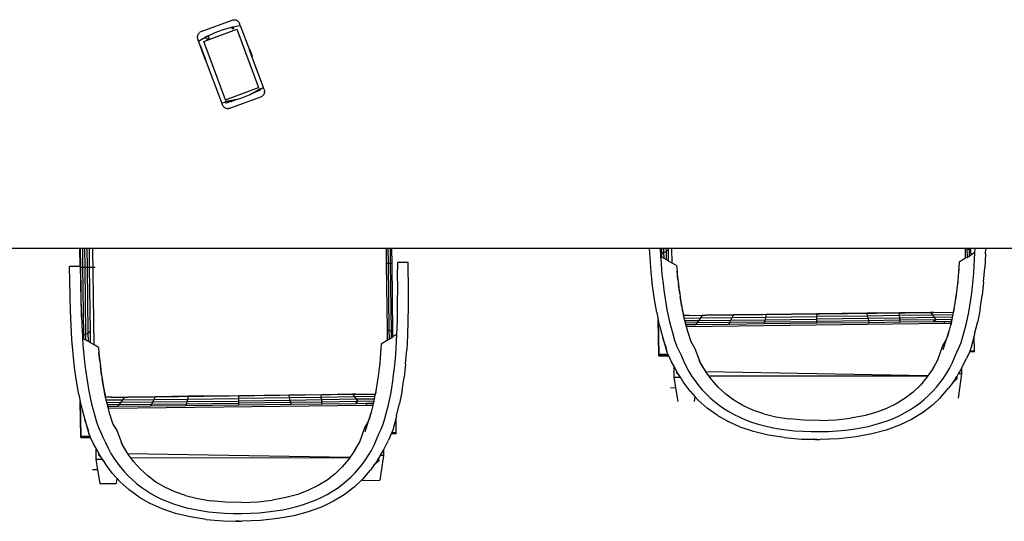
# Model space of a CAD drawing. Units: inches. Extents: x 238 to 873, y 545 to 778.
# Drawn here: x 362 to 416, y 614 to 641 of the extents above; entities that cross this region are included whole.
import ezdxf

# ---------------------------------------------------------------- set-up
doc = ezdxf.new("R2010")
doc.units = ezdxf.units.IN
doc.header["$MEASUREMENT"] = 0
doc.layers.add('Edges', color=7, linetype='Continuous')

# ---------------------------------------------------------------- blocks, each defined once
blk = doc.blocks.new('Open Modern Kitchen pl')
at = {"layer": 'Edges'}
for p, q in [((255.199, 211.41), (256.895, 212.044)), ((256.895, 212.044), (256.935, 212.056)), ((256.935, 212.056), (256.975, 212.063)), ((256.975, 212.063), (257.016, 212.064)), ((257.016, 212.064), (257.057, 212.06)), ((257.057, 212.06), (257.098, 212.051)), ((257.098, 212.051), (257.136, 212.036)), ((257.136, 212.036), (257.172, 212.016)), ((257.172, 212.016), (257.206, 211.992)), ((257.206, 211.992), (257.236, 211.964)), ((257.262, 211.932), (257.236, 211.964)), ((257.262, 211.932), (257.284, 211.897)), ((257.284, 211.897), (257.3, 211.86)), ((257.342, 211.749), (257.3, 211.86)), ((255.042, 211.282), (255.066, 211.315)), ((255.066, 211.315), (255.094, 211.345)), ((255.094, 211.345), (255.126, 211.372)), ((255.161, 211.393), (255.126, 211.372)), ((255.199, 211.41), (255.161, 211.393)), ((255.336, 210.873), (257.144, 211.549)), ((255.779, 211.277), (255.967, 211.357)), ((255.967, 211.357), (256.157, 211.432)), ((256.157, 211.432), (256.35, 211.501)), ((256.35, 211.501), (256.545, 211.563)), ((256.545, 211.563), (256.742, 211.619)), ((256.742, 211.619), (256.94, 211.669)), ((256.897, 211.604), (256.9, 211.614)), ((256.897, 211.594), (256.897, 211.604)), ((256.899, 211.584), (256.897, 211.594)), ((256.904, 211.575), (256.899, 211.584)), ((256.9, 211.614), (256.906, 211.622)), ((256.911, 211.567), (256.904, 211.575)), ((256.906, 211.622), (256.913, 211.629)), ((256.92, 211.562), (256.911, 211.567)), ((256.913, 211.629), (256.922, 211.634)), ((256.93, 211.559), (256.92, 211.562)), ((256.922, 211.634), (256.932, 211.637)), ((256.94, 211.558), (256.93, 211.559)), ((256.932, 211.637), (256.943, 211.636)), ((256.94, 211.669), (257.141, 211.712)), ((256.95, 211.56), (256.94, 211.558)), ((256.943, 211.636), (256.953, 211.633)), ((256.959, 211.565), (256.95, 211.56)), ((256.953, 211.633), (256.961, 211.628)), ((256.967, 211.572), (256.959, 211.565)), ((256.961, 211.628), (256.968, 211.62)), ((256.972, 211.581), (256.967, 211.572)), ((256.968, 211.62), (256.973, 211.611)), ((256.975, 211.591), (256.972, 211.581)), ((256.973, 211.611), (256.975, 211.601)), ((256.975, 211.601), (256.975, 211.591)), ((257.141, 211.712), (257.342, 211.749)), ((257.144, 211.549), (258.346, 208.335)), ((257.342, 211.749), (257.839, 210.419)), ((254.994, 211.126), (254.998, 211.167)), ((254.994, 211.126), (254.996, 211.085)), ((255.002, 211.044), (254.996, 211.085)), ((254.998, 211.167), (255.008, 211.207)), ((255.014, 211.005), (255.002, 211.044)), ((255.008, 211.207), (255.023, 211.246)), ((255.055, 210.894), (255.014, 211.005)), ((255.023, 211.246), (255.042, 211.282)), ((255.055, 210.894), (255.232, 210.998)), ((255.161, 210.612), (255.055, 210.894)), ((255.232, 210.998), (255.411, 211.097)), ((256.538, 207.659), (255.336, 210.873)), ((255.411, 211.097), (255.487, 211.136)), ((255.457, 211.086), (255.463, 211.106)), ((255.457, 211.066), (255.457, 211.086)), ((255.461, 211.046), (255.457, 211.066)), ((255.471, 211.028), (255.461, 211.046)), ((255.463, 211.106), (255.474, 211.124)), ((255.485, 211.013), (255.471, 211.028)), ((255.474, 211.124), (255.487, 211.136)), ((255.502, 211.002), (255.485, 211.013)), ((255.487, 211.136), (255.489, 211.138)), ((255.489, 211.138), (255.507, 211.147)), ((255.522, 210.996), (255.502, 211.002)), ((255.507, 211.147), (255.511, 211.148)), ((255.511, 211.148), (255.593, 211.19)), ((255.511, 211.148), (255.527, 211.152)), ((255.542, 210.995), (255.522, 210.996)), ((255.527, 211.152), (255.548, 211.151)), ((255.562, 211), (255.542, 210.995)), ((255.548, 211.151), (255.568, 211.145)), ((255.581, 211.009), (255.562, 211)), ((255.568, 211.145), (255.585, 211.134)), ((255.596, 211.023), (255.581, 211.009)), ((255.585, 211.134), (255.599, 211.119)), ((255.593, 211.19), (255.779, 211.277)), ((255.607, 211.041), (255.596, 211.023)), ((255.599, 211.119), (255.609, 211.101)), ((255.613, 211.06), (255.607, 211.041)), ((255.609, 211.101), (255.613, 211.081)), ((255.613, 211.081), (255.613, 211.06)), ((255.161, 210.612), (255.142, 210.605)), ((255.142, 210.605), (255.418, 209.868)), ((255.161, 210.612), (255.437, 209.875)), ((257.839, 210.419), (257.858, 210.425)), ((257.977, 210.05), (257.839, 210.419)), ((257.858, 210.425), (257.996, 210.057)), ((255.437, 209.875), (255.418, 209.868)), ((256.326, 207.496), (255.437, 209.875)), ((257.977, 210.05), (257.996, 210.057)), ((258.612, 208.351), (257.977, 210.05)), ((256.538, 207.659), (258.346, 208.335)), ((258.026, 208.041), (258.071, 208.066)), ((258.071, 208.066), (258.116, 208.092)), ((258.126, 208.062), (258.079, 208.043)), ((258.116, 208.092), (258.16, 208.118)), ((258.173, 208.082), (258.126, 208.062)), ((258.16, 208.118), (258.205, 208.145)), ((258.219, 208.102), (258.173, 208.082)), ((258.205, 208.145), (258.249, 208.172)), ((258.266, 208.123), (258.219, 208.102)), ((258.249, 208.172), (258.293, 208.199)), ((258.312, 208.144), (258.266, 208.123)), ((258.293, 208.199), (258.336, 208.227)), ((258.358, 208.165), (258.312, 208.144)), ((258.336, 208.227), (258.38, 208.255)), ((258.404, 208.187), (258.358, 208.165)), ((258.38, 208.255), (258.423, 208.283)), ((258.45, 208.209), (258.404, 208.187)), ((258.436, 208.246), (258.423, 208.283)), ((258.436, 208.246), (258.612, 208.351)), ((258.436, 208.246), (258.45, 208.209)), ((258.654, 208.24), (258.612, 208.351)), ((258.654, 208.24), (258.666, 208.2)), ((258.669, 208.078), (258.66, 208.038)), ((258.666, 208.2), (258.672, 208.16)), ((258.674, 208.119), (258.669, 208.078)), ((258.674, 208.119), (258.672, 208.16)), ((256.326, 207.496), (256.527, 207.533)), ((256.565, 207.576), (256.514, 207.569)), ((256.527, 207.533), (256.514, 207.569)), ((256.527, 207.533), (256.541, 207.496)), ((256.541, 207.496), (256.59, 207.509)), ((256.616, 207.583), (256.565, 207.576)), ((256.59, 207.509), (256.639, 207.523)), ((256.667, 207.591), (256.616, 207.583)), ((256.639, 207.523), (256.688, 207.537)), ((256.718, 207.599), (256.667, 207.591)), ((256.688, 207.537), (256.737, 207.551)), ((256.769, 207.608), (256.718, 207.599)), ((256.737, 207.551), (256.786, 207.566)), ((256.82, 207.617), (256.769, 207.608)), ((256.773, 207.2), (258.469, 207.835)), ((256.786, 207.566), (256.834, 207.582)), ((256.871, 207.627), (256.82, 207.617)), ((256.834, 207.582), (256.883, 207.597)), ((256.921, 207.637), (256.871, 207.627)), ((256.883, 207.597), (256.931, 207.613)), ((256.972, 207.647), (256.921, 207.637)), ((256.931, 207.613), (256.979, 207.63)), ((257.022, 207.658), (256.972, 207.647)), ((256.979, 207.63), (257.027, 207.647)), ((257.073, 207.67), (257.022, 207.658)), ((257.027, 207.647), (257.075, 207.664)), ((257.123, 207.682), (257.073, 207.67)), ((257.075, 207.664), (257.123, 207.682)), ((257.123, 207.682), (257.318, 207.744)), ((257.318, 207.744), (257.511, 207.813)), ((257.511, 207.813), (257.701, 207.887)), ((257.701, 207.887), (257.889, 207.968)), ((257.889, 207.968), (257.935, 207.992)), ((257.937, 207.986), (257.889, 207.968)), ((257.935, 207.992), (257.981, 208.016)), ((257.984, 208.005), (257.937, 207.986)), ((257.981, 208.016), (258.026, 208.041)), ((258.032, 208.023), (257.984, 208.005)), ((258.079, 208.043), (258.032, 208.023)), ((258.469, 207.835), (258.507, 207.852)), ((258.507, 207.852), (258.542, 207.873)), ((258.542, 207.873), (258.574, 207.899)), ((258.602, 207.929), (258.574, 207.899)), ((258.626, 207.963), (258.602, 207.929)), ((258.645, 207.999), (258.626, 207.963)), ((258.66, 208.038), (258.645, 207.999)), ((256.367, 207.385), (256.326, 207.496)), ((256.384, 207.348), (256.367, 207.385)), ((256.406, 207.312), (256.384, 207.348)), ((256.406, 207.312), (256.432, 207.281)), ((256.462, 207.252), (256.432, 207.281)), ((256.496, 207.228), (256.462, 207.252)), ((256.532, 207.209), (256.496, 207.228)), ((256.57, 207.194), (256.532, 207.209)), ((256.611, 207.185), (256.57, 207.194)), ((256.611, 207.185), (256.652, 207.181)), ((256.652, 207.181), (256.693, 207.182)), ((256.733, 207.189), (256.693, 207.182)), ((256.773, 207.2), (256.733, 207.189)), ((248.535, 199.507), (234.709, 199.507)), ((248.547, 198.528), (248.535, 199.507)), ((248.574, 199.507), (248.535, 199.507)), ((248.587, 198.473), (248.574, 199.507)), ((248.675, 199.507), (248.574, 199.507)), ((248.675, 199.507), (248.688, 198.475)), ((248.793, 199.507), (248.675, 199.507)), ((248.793, 199.507), (248.805, 198.476)), ((248.923, 199.507), (248.793, 199.507)), ((248.923, 199.507), (248.936, 198.478)), ((249.062, 199.507), (248.923, 199.507)), ((249.075, 198.479), (249.062, 199.507)), ((249.25, 199.507), (249.062, 199.507)), ((265.361, 199.507), (249.25, 199.507)), ((249.314, 194.222), (249.25, 199.507)), ((265.371, 198.678), (265.361, 199.507)), ((265.443, 199.507), (265.361, 199.507)), ((265.443, 199.507), (265.454, 198.679)), ((265.561, 199.507), (265.443, 199.507)), ((265.561, 199.507), (265.571, 198.681)), ((265.662, 199.507), (265.561, 199.507)), ((265.672, 198.682), (265.662, 199.507)), ((279.801, 199.507), (265.662, 199.507)), ((280.381, 199.507), (279.801, 199.507)), ((279.83, 198.998), (279.801, 199.507)), ((280.381, 199.507), (280.384, 199.467)), ((280.455, 199.507), (280.381, 199.507)), ((280.384, 199.467), (280.4, 199.204)), ((280.455, 199.507), (280.458, 199.238)), ((280.573, 199.507), (280.455, 199.507)), ((280.573, 199.507), (280.576, 199.29)), ((280.704, 199.507), (280.573, 199.507)), ((280.704, 199.507), (280.706, 199.351)), ((280.843, 199.507), (280.704, 199.507)), ((280.843, 199.437), (280.706, 199.351)), ((280.843, 199.437), (280.843, 199.507)), ((281.03, 199.507), (280.843, 199.507)), ((280.851, 198.822), (280.843, 199.437)), ((297.142, 199.507), (281.03, 199.507)), ((281.04, 198.712), (281.03, 199.507)), ((297.148, 198.971), (297.142, 199.507)), ((297.192, 199.507), (297.142, 199.507)), ((297.224, 199.493), (297.192, 199.507)), ((297.224, 199.507), (297.192, 199.507)), ((297.224, 199.507), (297.224, 199.493)), ((297.341, 199.507), (297.224, 199.507)), ((297.224, 199.493), (297.23, 199.021)), ((297.342, 199.444), (297.224, 199.493)), ((297.341, 199.507), (297.342, 199.444)), ((297.442, 199.507), (297.341, 199.507)), ((297.342, 199.444), (297.347, 199.093)), ((297.444, 199.389), (297.342, 199.444)), ((297.444, 199.389), (297.442, 199.507)), ((297.67, 199.507), (297.442, 199.507)), ((297.662, 199.291), (297.67, 199.507)), ((298.251, 199.507), (297.67, 199.507)), ((298.242, 199.219), (298.251, 199.507)), ((306.915, 199.507), (298.251, 199.507)), ((279.891, 198.222), (279.83, 198.998)), ((280.4, 199.204), (280.458, 199.238)), ((280.4, 199.204), (280.407, 199.084)), ((280.407, 199.084), (280.408, 199.081)), ((280.408, 199.081), (280.435, 198.704)), ((280.408, 199.081), (280.461, 199.05)), ((280.458, 199.238), (280.576, 199.29)), ((280.458, 199.238), (280.461, 199.05)), ((280.461, 199.05), (280.579, 198.981)), ((280.576, 199.29), (280.706, 199.351)), ((280.576, 199.29), (280.579, 198.981)), ((280.579, 198.981), (280.711, 198.904)), ((280.706, 199.351), (280.711, 198.904)), ((280.851, 198.822), (280.711, 198.904)), ((297.148, 198.971), (296.796, 198.753)), ((297.23, 199.021), (297.148, 198.971)), ((297.23, 199.021), (297.347, 199.093)), ((297.347, 199.093), (297.447, 199.155)), ((297.447, 199.155), (297.444, 199.389)), ((297.662, 199.288), (297.447, 199.155)), ((297.622, 198.533), (297.644, 198.91)), ((297.644, 198.91), (297.662, 199.288)), ((297.662, 199.288), (297.662, 199.291)), ((298.242, 199.219), (298.2, 198.441)), ((248.547, 198.528), (247.972, 198.52)), ((247.986, 197.708), (247.972, 198.52)), ((248.547, 198.528), (248.55, 198.528)), ((248.55, 198.528), (248.564, 197.729)), ((248.587, 198.473), (248.688, 198.475)), ((248.62, 195.763), (248.587, 198.473)), ((248.688, 198.475), (248.805, 198.476)), ((248.688, 198.475), (248.733, 194.748)), ((248.805, 198.476), (248.936, 198.478)), ((248.805, 198.476), (248.85, 194.8)), ((248.936, 198.478), (249.075, 198.479)), ((248.936, 198.478), (248.98, 194.861)), ((249.075, 198.479), (249.382, 198.483)), ((249.118, 194.946), (249.075, 198.479)), ((265.454, 198.679), (265.371, 198.678)), ((265.416, 195.04), (265.371, 198.678)), ((265.571, 198.681), (265.454, 198.679)), ((265.454, 198.679), (265.499, 195.003)), ((265.672, 198.682), (265.571, 198.681)), ((265.571, 198.681), (265.617, 194.954)), ((265.718, 194.899), (265.672, 198.682)), ((266.55, 198.747), (265.972, 198.741)), ((265.972, 198.741), (265.975, 198.341)), ((265.973, 198.293), (265.975, 198.341)), ((265.977, 198.006), (265.975, 198.341)), ((266.556, 197.934), (266.55, 198.747)), ((280.435, 198.704), (280.466, 198.328)), ((280.466, 198.328), (280.502, 197.956)), ((281.04, 198.712), (280.851, 198.822)), ((281.287, 198.568), (281.04, 198.712)), ((281.287, 198.568), (281.311, 198.282)), ((296.78, 198.485), (296.716, 197.717)), ((296.78, 198.485), (296.768, 198.288)), ((296.796, 198.753), (296.78, 198.485)), ((297.595, 198.159), (297.622, 198.533)), ((298.139, 197.678), (298.2, 198.441)), ((265.977, 198.006), (265.973, 198.293)), ((265.977, 197.941), (265.977, 198.006)), ((265.979, 197.541), (265.977, 197.941)), ((266.556, 197.934), (266.559, 197.123)), ((279.97, 197.461), (279.891, 198.222)), ((280.502, 197.956), (280.543, 197.588)), ((281.36, 197.808), (281.311, 198.282)), ((281.311, 198.282), (281.326, 198.104)), ((281.326, 198.104), (281.36, 197.808)), ((281.36, 197.808), (281.388, 197.556)), ((297.527, 197.425), (297.564, 197.79)), ((297.564, 197.79), (297.595, 198.159)), ((248.003, 196.898), (247.986, 197.708)), ((248.564, 197.729), (248.573, 197.33)), ((248.573, 197.33), (248.582, 196.933)), ((265.979, 197.144), (265.979, 197.541)), ((280.071, 196.717), (279.97, 197.461)), ((280.543, 197.588), (280.588, 197.224)), ((281.456, 197.046), (281.388, 197.556)), ((281.388, 197.556), (281.413, 197.338)), ((281.413, 197.338), (281.456, 197.046)), ((296.716, 197.717), (296.633, 196.995)), ((296.716, 197.717), (296.7, 197.519)), ((297.485, 197.065), (297.527, 197.425)), ((298.139, 197.678), (298.057, 196.931)), ((248.027, 196.093), (248.003, 196.898)), ((248.582, 196.933), (248.593, 196.537)), ((265.975, 196.353), (265.978, 196.748)), ((265.978, 196.748), (265.979, 197.144)), ((266.559, 197.123), (266.555, 196.317)), ((280.197, 195.993), (280.071, 196.717)), ((280.588, 197.224), (280.639, 196.865)), ((280.639, 196.865), (280.696, 196.511)), ((281.456, 197.046), (281.484, 196.858)), ((281.579, 196.301), (281.484, 196.858)), ((281.484, 196.858), (281.525, 196.585)), ((296.633, 196.995), (296.525, 196.294)), ((296.633, 196.995), (296.607, 196.763)), ((297.382, 196.359), (297.437, 196.709)), ((297.437, 196.709), (297.485, 197.065)), ((297.948, 196.203), (298.057, 196.931)), ((248.593, 196.537), (248.605, 196.144)), ((265.97, 195.961), (265.975, 196.353)), ((266.555, 196.317), (266.542, 195.518)), ((280.696, 196.511), (280.76, 196.162)), ((280.76, 196.162), (280.829, 195.819)), ((281.525, 196.585), (281.579, 196.301)), ((281.579, 196.301), (281.598, 196.203)), ((281.598, 196.203), (281.667, 195.841)), ((281.677, 195.833), (281.598, 196.203)), ((296.525, 196.294), (296.47, 196.013)), ((296.525, 196.294), (296.483, 196.016)), ((297.321, 196.014), (297.382, 196.359)), ((297.948, 196.203), (297.812, 195.496)), ((248.059, 195.296), (248.027, 196.093)), ((248.605, 196.144), (248.62, 195.763)), ((248.62, 195.763), (248.62, 195.752)), ((248.62, 195.752), (248.638, 195.363)), ((265.962, 195.572), (265.97, 195.961)), ((280.197, 195.993), (280.284, 195.597)), ((280.829, 195.819), (280.906, 195.482)), ((281.729, 195.59), (281.667, 195.841)), ((281.984, 195.837), (281.677, 195.833)), ((281.708, 195.69), (281.677, 195.833)), ((281.708, 195.69), (282.596, 195.7)), ((281.729, 195.59), (281.708, 195.69)), ((281.984, 195.837), (282.704, 195.846)), ((282.596, 195.7), (282.503, 195.564)), ((282.704, 195.846), (282.596, 195.7)), ((282.596, 195.7), (284.335, 195.717)), ((282.704, 195.846), (282.892, 195.849)), ((282.892, 195.849), (295.407, 196.002)), ((284.402, 195.866), (282.892, 195.849)), ((284.272, 195.579), (284.335, 195.717)), ((284.335, 195.717), (284.402, 195.866)), ((284.335, 195.717), (286.173, 195.736)), ((286.2, 195.888), (284.402, 195.866)), ((286.173, 195.736), (286.139, 195.595)), ((286.139, 195.595), (288.985, 195.628)), ((286.2, 195.888), (286.173, 195.736)), ((286.173, 195.736), (288.983, 195.769)), ((288.982, 195.922), (286.2, 195.888)), ((291.724, 195.956), (288.982, 195.922)), ((288.983, 195.769), (288.982, 195.922)), ((291.754, 195.804), (288.983, 195.769)), ((288.985, 195.628), (288.983, 195.769)), ((291.792, 195.664), (288.985, 195.628)), ((288.987, 195.509), (288.985, 195.628)), ((293.52, 195.977), (291.724, 195.956)), ((291.724, 195.956), (291.754, 195.804)), ((293.494, 195.829), (291.754, 195.804)), ((291.754, 195.804), (291.792, 195.664)), ((293.56, 195.692), (291.792, 195.664)), ((291.792, 195.664), (291.828, 195.547)), ((293.494, 195.829), (293.52, 195.977)), ((295.331, 195.856), (293.494, 195.829)), ((293.56, 195.692), (293.494, 195.829)), ((295.22, 195.998), (293.52, 195.977)), ((293.522, 195.572), (293.56, 195.692)), ((295.427, 195.722), (293.56, 195.692)), ((295.407, 196.002), (295.22, 195.998)), ((295.22, 195.998), (295.331, 195.856)), ((296.441, 195.87), (295.331, 195.856)), ((295.331, 195.856), (295.427, 195.722)), ((295.407, 196.002), (296.47, 196.013)), ((296.414, 195.735), (295.427, 195.722)), ((295.427, 195.722), (295.512, 195.602)), ((296.391, 195.619), (296.39, 195.614)), ((296.414, 195.735), (296.391, 195.619)), ((296.441, 195.87), (296.414, 195.735)), ((296.47, 196.013), (296.441, 195.87)), ((297.177, 195.341), (297.252, 195.674)), ((297.252, 195.674), (297.321, 196.014)), ((248.105, 194.508), (248.059, 195.296)), ((248.638, 195.363), (248.658, 194.977)), ((265.937, 194.801), (265.951, 195.185)), ((265.951, 195.185), (265.962, 195.572)), ((266.542, 195.518), (266.516, 194.728)), ((280.284, 195.588), (280.284, 195.597)), ((280.286, 195.588), (280.284, 195.597)), ((280.284, 195.597), (280.307, 193.685)), ((280.286, 195.588), (280.284, 195.588)), ((280.307, 193.685), (280.284, 195.588)), ((280.284, 195.588), (280.308, 193.659)), ((280.351, 195.291), (280.286, 195.588)), ((280.351, 195.291), (280.536, 194.613)), ((280.906, 195.482), (280.99, 195.151)), ((280.99, 195.151), (281.081, 194.82)), ((281.729, 195.59), (281.737, 195.555)), ((281.737, 195.555), (282.503, 195.564)), ((281.737, 195.555), (281.838, 195.139)), ((281.771, 195.435), (281.737, 195.555)), ((281.771, 195.435), (282.421, 195.442)), ((281.798, 195.334), (281.771, 195.435)), ((281.798, 195.334), (281.838, 195.334)), ((281.83, 195.213), (281.798, 195.334)), ((281.846, 195.213), (281.83, 195.213)), ((281.897, 194.958), (281.83, 195.213)), ((281.838, 195.334), (282.344, 195.34)), ((281.846, 195.213), (281.838, 195.334)), ((295.991, 195.386), (281.846, 195.213)), ((282.421, 195.442), (282.344, 195.34)), ((282.344, 195.34), (284.165, 195.363)), ((282.503, 195.564), (282.421, 195.442)), ((282.421, 195.442), (284.214, 195.459)), ((282.503, 195.564), (284.272, 195.579)), ((284.165, 195.363), (284.214, 195.459)), ((284.165, 195.363), (286.084, 195.386)), ((284.214, 195.459), (284.272, 195.579)), ((284.214, 195.459), (286.106, 195.477)), ((284.272, 195.579), (286.139, 195.595)), ((286.106, 195.477), (286.084, 195.386)), ((286.084, 195.386), (288.988, 195.421)), ((286.139, 195.595), (286.106, 195.477)), ((286.106, 195.477), (288.987, 195.509)), ((291.828, 195.547), (288.987, 195.509)), ((288.988, 195.421), (288.987, 195.509)), ((288.988, 195.421), (291.852, 195.456)), ((293.522, 195.572), (291.828, 195.547)), ((291.828, 195.547), (291.852, 195.456)), ((291.852, 195.456), (293.574, 195.477)), ((295.512, 195.602), (293.522, 195.572)), ((293.574, 195.477), (293.522, 195.572)), ((293.574, 195.477), (295.395, 195.5)), ((295.512, 195.602), (295.395, 195.5)), ((295.395, 195.5), (295.996, 195.507)), ((296.39, 195.614), (295.512, 195.602)), ((295.991, 195.386), (295.996, 195.507)), ((296.334, 195.39), (295.991, 195.386)), ((295.996, 195.507), (296.364, 195.512)), ((296.334, 195.39), (296.242, 195.022)), ((296.39, 195.614), (296.329, 195.308)), ((296.364, 195.512), (296.334, 195.39)), ((296.39, 195.614), (296.364, 195.512)), ((297.093, 195.008), (297.177, 195.341)), ((297.643, 194.814), (297.812, 195.496)), ((248.658, 194.977), (248.674, 194.714)), ((248.674, 194.714), (248.733, 194.748)), ((248.674, 194.714), (248.682, 194.594)), ((248.682, 194.594), (248.682, 194.591)), ((248.682, 194.591), (248.709, 194.214)), ((248.682, 194.591), (248.735, 194.56)), ((248.733, 194.748), (248.85, 194.8)), ((248.733, 194.748), (248.735, 194.56)), ((248.735, 194.56), (248.854, 194.491)), ((248.85, 194.8), (248.98, 194.861)), ((248.85, 194.8), (248.854, 194.491)), ((249.118, 194.946), (248.98, 194.861)), ((248.98, 194.861), (248.986, 194.414)), ((249.126, 194.332), (249.118, 194.946)), ((265.499, 195.003), (265.416, 195.04)), ((265.423, 194.48), (265.416, 195.04)), ((265.499, 195.003), (265.504, 194.531)), ((265.617, 194.954), (265.499, 195.003)), ((265.504, 194.531), (265.621, 194.603)), ((265.617, 194.954), (265.621, 194.603)), ((265.718, 194.899), (265.617, 194.954)), ((265.621, 194.603), (265.721, 194.665)), ((265.721, 194.665), (265.718, 194.899)), ((265.937, 194.798), (265.721, 194.665)), ((265.919, 194.42), (265.937, 194.798)), ((265.937, 194.798), (265.937, 194.801)), ((266.516, 194.728), (266.475, 193.951)), ((280.536, 194.613), (280.757, 193.832)), ((280.756, 193.961), (280.536, 194.613)), ((281.081, 194.82), (281.181, 194.484)), ((282.078, 194.393), (281.897, 194.958)), ((296.242, 195.022), (296.082, 194.512)), ((296.242, 195.022), (296.144, 194.632)), ((296.902, 194.353), (297.002, 194.67)), ((297.002, 194.67), (297.093, 195.008)), ((297.619, 194.719), (297.442, 194.028)), ((297.643, 194.814), (297.619, 194.719)), ((297.629, 193.897), (297.619, 194.719)), ((248.165, 193.732), (248.105, 194.508)), ((248.709, 194.214), (248.741, 193.838)), ((248.854, 194.491), (248.986, 194.414)), ((249.126, 194.332), (248.986, 194.414)), ((249.314, 194.222), (249.126, 194.332)), ((249.561, 194.078), (249.314, 194.222)), ((249.561, 194.078), (249.586, 193.792)), ((265.07, 194.263), (265.054, 193.995)), ((265.423, 194.48), (265.07, 194.263)), ((265.504, 194.531), (265.423, 194.48)), ((265.87, 193.669), (265.897, 194.043)), ((265.897, 194.043), (265.919, 194.42)), ((281.181, 194.484), (281.289, 194.171)), ((281.289, 194.171), (281.405, 193.907)), ((282.313, 194.005), (282.078, 194.393)), ((282.598, 193.231), (282.313, 194.005)), ((295.882, 194.162), (295.614, 193.377)), ((296.082, 194.512), (295.882, 194.162)), ((296.082, 194.512), (295.905, 193.944)), ((296.673, 193.825), (296.792, 194.087)), ((296.792, 194.087), (296.902, 194.353)), ((297.442, 194.028), (297.383, 193.894)), ((248.245, 192.971), (248.165, 193.732)), ((248.741, 193.838), (248.777, 193.466)), ((248.777, 193.466), (248.817, 193.098)), ((249.634, 193.318), (249.586, 193.792)), ((249.586, 193.792), (249.601, 193.614)), ((249.601, 193.614), (249.634, 193.318)), ((265.054, 193.995), (264.991, 193.227)), ((265.054, 193.995), (265.042, 193.797)), ((265.839, 193.3), (265.87, 193.669)), ((266.414, 193.187), (266.475, 193.951)), ((280.823, 193.692), (280.307, 193.685)), ((280.823, 193.692), (280.307, 193.685)), ((280.308, 193.62), (280.307, 193.685)), ((280.307, 193.685), (280.308, 193.659)), ((280.835, 193.666), (280.308, 193.659)), ((280.308, 193.62), (280.854, 193.626)), ((280.823, 193.692), (280.757, 193.832)), ((280.854, 193.626), (280.823, 193.692)), ((281.013, 193.287), (280.854, 193.626)), ((281.405, 193.907), (281.53, 193.648)), ((281.53, 193.648), (281.666, 193.346)), ((296.408, 193.208), (296.545, 193.52)), ((296.545, 193.52), (296.673, 193.825)), ((296.919, 192.937), (297.199, 193.476)), ((297.354, 193.828), (297.199, 193.476)), ((297.383, 193.894), (297.354, 193.828)), ((297.63, 193.831), (297.354, 193.828)), ((297.383, 193.894), (297.629, 193.897)), ((297.63, 193.831), (297.629, 193.897)), ((248.346, 192.227), (248.245, 192.971)), ((248.817, 193.098), (248.863, 192.734)), ((249.634, 193.318), (249.663, 193.066)), ((249.731, 192.556), (249.663, 193.066)), ((249.663, 193.066), (249.688, 192.848)), ((264.991, 193.227), (264.908, 192.504)), ((264.991, 193.227), (264.975, 193.029)), ((265.759, 192.574), (265.802, 192.935)), ((265.802, 192.935), (265.839, 193.3)), ((266.414, 193.187), (266.331, 192.441)), ((281.135, 193.066), (281.013, 193.287)), ((281.135, 193.066), (281.143, 192.442)), ((281.303, 192.761), (281.135, 193.066)), ((281.666, 193.346), (281.811, 193.038)), ((281.811, 193.038), (281.966, 192.756)), ((282.598, 193.231), (282.521, 193.356)), ((282.521, 193.356), (282.606, 193.211)), ((282.598, 193.231), (282.606, 193.211)), ((282.883, 192.76), (282.598, 193.231)), ((282.883, 192.76), (282.606, 193.211)), ((295.614, 193.377), (295.343, 192.903)), ((295.343, 192.903), (295.609, 193.361)), ((295.614, 193.377), (295.609, 193.361)), ((296.101, 192.655), (296.26, 192.923)), ((296.26, 192.923), (296.408, 193.208)), ((296.916, 192.931), (296.753, 192.649)), ((296.916, 192.931), (296.919, 192.937)), ((296.919, 192.937), (296.923, 192.635)), ((248.863, 192.734), (248.914, 192.375)), ((249.688, 192.848), (249.731, 192.556)), ((249.731, 192.556), (249.759, 192.368)), ((264.908, 192.504), (264.8, 191.804)), ((264.908, 192.504), (264.881, 192.273)), ((265.711, 192.219), (265.759, 192.574)), ((266.223, 191.713), (266.331, 192.441)), ((281.143, 192.442), (281.492, 192.447)), ((281.143, 192.442), (281.234, 191.855)), ((281.304, 192.665), (281.303, 192.761)), ((281.309, 192.749), (281.303, 192.761)), ((281.304, 192.665), (281.457, 192.508)), ((281.457, 192.508), (281.309, 192.749)), ((281.48, 192.471), (281.457, 192.508)), ((281.491, 192.453), (281.48, 192.471)), ((281.496, 192.447), (281.491, 192.453)), ((281.491, 192.453), (281.492, 192.447)), ((281.492, 192.447), (281.496, 192.447)), ((281.65, 192.193), (281.496, 192.447)), ((281.966, 192.756), (282.132, 192.493)), ((282.132, 192.493), (282.308, 192.239)), ((282.899, 192.738), (282.883, 192.76)), ((295.079, 192.52), (282.899, 192.738)), ((283.067, 192.506), (282.899, 192.738)), ((295.06, 192.494), (283.067, 192.506)), ((283.214, 192.304), (283.067, 192.506)), ((295.023, 192.44), (294.665, 192.016)), ((295.06, 192.494), (295.023, 192.44)), ((295.079, 192.52), (295.06, 192.494)), ((295.343, 192.903), (295.079, 192.52)), ((295.749, 192.147), (295.931, 192.397)), ((295.931, 192.397), (296.101, 192.655)), ((296.589, 192.367), (296.662, 192.492)), ((296.743, 192.633), (296.662, 192.492)), ((296.662, 192.492), (296.664, 192.35)), ((296.923, 192.635), (296.732, 191.293)), ((296.753, 192.649), (296.743, 192.633)), ((296.923, 192.635), (296.743, 192.633)), ((248.472, 191.503), (248.346, 192.227)), ((248.914, 192.375), (248.971, 192.021)), ((248.971, 192.021), (249.034, 191.672)), ((249.854, 191.811), (249.759, 192.368)), ((249.759, 192.368), (249.799, 192.095)), ((249.799, 192.095), (249.854, 191.811)), ((265.595, 191.523), (265.657, 191.868)), ((265.657, 191.868), (265.711, 192.219)), ((281.234, 191.855), (280.953, 191.851)), ((281.234, 191.855), (281.351, 191.105)), ((282.037, 191.674), (281.65, 192.193)), ((282.308, 192.239), (282.496, 191.994)), ((282.496, 191.994), (282.695, 191.758)), ((283.583, 191.889), (283.214, 192.304)), ((283.989, 191.516), (283.583, 191.889)), ((294.665, 192.016), (294.268, 191.633)), ((295.35, 191.676), (295.556, 191.907)), ((295.556, 191.907), (295.749, 192.147)), ((295.79, 191.348), (296.215, 191.838)), ((296.402, 192.103), (296.215, 191.838)), ((296.589, 192.367), (296.402, 192.103)), ((296.664, 192.35), (296.402, 192.103)), ((248.472, 191.503), (248.559, 191.107)), ((249.034, 191.672), (249.104, 191.329)), ((249.104, 191.329), (249.18, 190.992)), ((249.854, 191.811), (249.872, 191.713)), ((249.872, 191.713), (249.942, 191.351)), ((249.952, 191.343), (249.872, 191.713)), ((250.004, 191.1), (249.942, 191.351)), ((250.258, 191.347), (249.952, 191.343)), ((249.982, 191.2), (249.952, 191.343)), ((250.258, 191.347), (250.979, 191.356)), ((250.979, 191.356), (250.871, 191.21)), ((250.979, 191.356), (251.166, 191.358)), ((251.166, 191.358), (263.681, 191.511)), ((252.677, 191.376), (251.166, 191.358)), ((252.61, 191.227), (252.677, 191.376)), ((254.474, 191.398), (252.677, 191.376)), ((254.474, 191.398), (254.448, 191.246)), ((257.256, 191.432), (254.474, 191.398)), ((259.999, 191.465), (257.256, 191.432)), ((257.258, 191.279), (257.256, 191.432)), ((260.029, 191.314), (257.258, 191.279)), ((261.795, 191.487), (259.999, 191.465)), ((259.999, 191.465), (260.029, 191.314)), ((261.768, 191.339), (260.029, 191.314)), ((260.029, 191.314), (260.067, 191.174)), ((261.768, 191.339), (261.795, 191.487)), ((263.606, 191.366), (261.768, 191.339)), ((261.835, 191.202), (261.768, 191.339)), ((263.495, 191.508), (261.795, 191.487)), ((263.681, 191.511), (263.495, 191.508)), ((263.495, 191.508), (263.606, 191.366)), ((264.716, 191.38), (263.606, 191.366)), ((263.606, 191.366), (263.702, 191.232)), ((263.681, 191.511), (264.744, 191.523)), ((264.716, 191.38), (264.689, 191.245)), ((264.744, 191.523), (264.716, 191.38)), ((264.8, 191.804), (264.744, 191.523)), ((264.8, 191.804), (264.757, 191.525)), ((265.527, 191.184), (265.595, 191.523)), ((266.223, 191.713), (266.086, 191.006)), ((282.037, 191.674), (282.292, 191.394)), ((282.292, 191.394), (282.256, 191.116)), ((282.474, 191.194), (282.292, 191.394)), ((282.695, 191.758), (282.906, 191.532)), ((282.906, 191.532), (283.13, 191.316)), ((283.13, 191.316), (283.366, 191.111)), ((284.437, 191.184), (283.989, 191.516)), ((294.268, 191.633), (293.829, 191.291)), ((294.901, 191.244), (295.132, 191.455)), ((295.132, 191.455), (295.35, 191.676)), ((295.311, 190.897), (295.753, 191.313)), ((295.79, 191.348), (295.753, 191.313)), ((295.753, 191.313), (295.759, 191.281)), ((248.559, 191.098), (248.559, 191.107)), ((248.559, 191.107), (248.561, 191.098)), ((248.559, 191.107), (248.582, 189.195)), ((248.561, 191.098), (248.559, 191.098)), ((248.582, 189.195), (248.559, 191.098)), ((248.559, 191.098), (248.582, 189.169)), ((248.561, 191.098), (248.626, 190.8)), ((248.626, 190.8), (248.811, 190.122)), ((249.18, 190.992), (249.264, 190.661)), ((249.982, 191.2), (250.871, 191.21)), ((250.004, 191.1), (249.982, 191.2)), ((250.004, 191.1), (250.011, 191.065)), ((250.011, 191.065), (250.778, 191.074)), ((250.011, 191.065), (250.113, 190.649)), ((250.045, 190.945), (250.011, 191.065)), ((250.045, 190.945), (250.696, 190.952)), ((250.072, 190.843), (250.045, 190.945)), ((250.072, 190.843), (250.113, 190.844)), ((250.104, 190.723), (250.072, 190.843)), ((250.113, 190.844), (250.619, 190.85)), ((250.121, 190.723), (250.113, 190.844)), ((264.266, 190.896), (250.121, 190.723)), ((250.696, 190.952), (250.619, 190.85)), ((250.619, 190.85), (252.44, 190.872)), ((250.778, 191.074), (250.696, 190.952)), ((250.696, 190.952), (252.489, 190.969)), ((250.871, 191.21), (250.778, 191.074)), ((250.778, 191.074), (252.547, 191.089)), ((250.871, 191.21), (252.61, 191.227)), ((252.44, 190.872), (252.489, 190.969)), ((252.44, 190.872), (254.359, 190.896)), ((252.489, 190.969), (252.547, 191.089)), ((252.489, 190.969), (254.381, 190.987)), ((252.547, 191.089), (252.61, 191.227)), ((252.547, 191.089), (254.413, 191.105)), ((252.61, 191.227), (254.448, 191.246)), ((254.381, 190.987), (254.359, 190.896)), ((254.359, 190.896), (257.262, 190.931)), ((254.413, 191.105), (254.381, 190.987)), ((254.381, 190.987), (257.261, 191.019)), ((254.448, 191.246), (254.413, 191.105)), ((254.413, 191.105), (257.26, 191.138)), ((254.448, 191.246), (257.258, 191.279)), ((257.26, 191.138), (257.258, 191.279)), ((260.067, 191.174), (257.26, 191.138)), ((257.261, 191.019), (257.26, 191.138)), ((260.102, 191.056), (257.261, 191.019)), ((257.262, 190.931), (257.261, 191.019)), ((257.262, 190.931), (260.126, 190.966)), ((261.835, 191.202), (260.067, 191.174)), ((260.067, 191.174), (260.102, 191.056)), ((261.797, 191.082), (260.102, 191.056)), ((260.102, 191.056), (260.126, 190.966)), ((260.126, 190.966), (261.848, 190.987)), ((261.797, 191.082), (261.835, 191.202)), ((263.787, 191.112), (261.797, 191.082)), ((261.848, 190.987), (261.797, 191.082)), ((263.702, 191.232), (261.835, 191.202)), ((261.848, 190.987), (263.669, 191.01)), ((263.787, 191.112), (263.669, 191.01)), ((263.669, 191.01), (264.27, 191.017)), ((264.689, 191.245), (263.702, 191.232)), ((263.702, 191.232), (263.787, 191.112)), ((264.664, 191.124), (263.787, 191.112)), ((264.266, 190.896), (264.27, 191.017)), ((264.608, 190.9), (264.266, 190.896)), ((264.27, 191.017), (264.639, 191.021)), ((264.608, 190.9), (264.516, 190.532)), ((264.664, 191.124), (264.603, 190.818)), ((264.639, 191.021), (264.608, 190.9)), ((264.664, 191.124), (264.639, 191.021)), ((264.665, 191.129), (264.664, 191.124)), ((264.689, 191.245), (264.665, 191.129)), ((265.368, 190.518), (265.451, 190.851)), ((265.451, 190.851), (265.527, 191.184)), ((265.918, 190.323), (266.086, 191.006)), ((282.964, 190.755), (282.474, 191.194)), ((283.51, 190.36), (282.964, 190.755)), ((283.366, 191.111), (283.615, 190.916)), ((283.615, 190.916), (283.878, 190.732)), ((284.929, 190.893), (284.437, 191.184)), ((285.471, 190.644), (284.929, 190.893)), ((293.344, 190.99), (292.809, 190.728)), ((293.829, 191.291), (293.344, 190.99)), ((294.126, 190.674), (294.398, 190.853)), ((294.398, 190.853), (294.656, 191.043)), ((294.656, 191.043), (294.901, 191.244)), ((295.311, 190.897), (294.775, 190.49)), ((249.264, 190.661), (249.356, 190.33)), ((249.356, 190.33), (249.456, 189.994)), ((250.172, 190.468), (250.104, 190.723)), ((250.121, 190.723), (250.104, 190.723)), ((250.352, 189.903), (250.172, 190.468)), ((264.516, 190.532), (264.357, 190.022)), ((264.516, 190.532), (264.419, 190.141)), ((265.276, 190.18), (265.368, 190.518)), ((265.893, 190.229), (265.716, 189.538)), ((265.918, 190.323), (265.893, 190.229)), ((265.904, 189.407), (265.893, 190.229)), ((283.51, 190.36), (284.115, 190.011)), ((283.878, 190.732), (284.155, 190.559)), ((284.155, 190.559), (284.445, 190.398)), ((284.445, 190.398), (284.75, 190.249)), ((284.75, 190.249), (285.07, 190.111)), ((286.069, 190.437), (285.471, 190.644)), ((286.069, 190.437), (286.729, 190.272)), ((286.729, 190.272), (287.46, 190.154)), ((291.561, 190.327), (290.834, 190.192)), ((292.217, 190.507), (291.561, 190.327)), ((292.809, 190.728), (292.217, 190.507)), ((293.222, 190.205), (293.538, 190.35)), ((293.538, 190.35), (293.84, 190.506)), ((293.84, 190.506), (294.126, 190.674)), ((294.775, 190.49), (294.179, 190.127)), ((248.811, 190.122), (249.032, 189.342)), ((249.03, 189.471), (248.811, 190.122)), ((249.456, 189.994), (249.564, 189.681)), ((249.564, 189.681), (249.68, 189.417)), ((250.587, 189.515), (250.352, 189.903)), ((264.357, 190.022), (264.157, 189.672)), ((264.357, 190.022), (264.179, 189.454)), ((265.067, 189.597), (265.176, 189.863)), ((265.176, 189.863), (265.276, 190.18)), ((284.782, 189.711), (284.115, 190.011)), ((285.514, 189.463), (284.782, 189.711)), ((285.07, 190.111), (285.405, 189.986)), ((285.405, 189.986), (285.756, 189.874)), ((285.756, 189.874), (286.122, 189.774)), ((286.122, 189.774), (286.505, 189.687)), ((286.505, 189.687), (286.905, 189.614)), ((288.265, 190.084), (287.46, 190.154)), ((289.148, 190.067), (288.265, 190.084)), ((289.148, 190.067), (290.031, 190.104)), ((290.031, 190.104), (290.834, 190.192)), ((291.4, 189.666), (291.798, 189.748)), ((291.798, 189.748), (292.179, 189.843)), ((292.179, 189.843), (292.542, 189.951)), ((292.542, 189.951), (292.89, 190.072)), ((293.519, 189.812), (292.793, 189.546)), ((292.89, 190.072), (293.222, 190.205)), ((294.179, 190.127), (293.519, 189.812)), ((249.098, 189.202), (248.582, 189.195)), ((249.098, 189.202), (248.582, 189.195)), ((248.583, 189.13), (248.582, 189.195)), ((248.582, 189.195), (248.582, 189.169)), ((249.11, 189.175), (248.582, 189.169)), ((248.583, 189.13), (249.128, 189.136)), ((249.098, 189.202), (249.032, 189.342)), ((249.128, 189.136), (249.098, 189.202)), ((249.287, 188.797), (249.128, 189.136)), ((249.68, 189.417), (249.805, 189.158)), ((249.805, 189.158), (249.94, 188.856)), ((250.872, 188.741), (250.587, 189.515)), ((264.157, 189.672), (263.889, 188.887)), ((264.82, 189.03), (264.948, 189.334)), ((264.948, 189.334), (265.067, 189.597)), ((265.628, 189.338), (265.474, 188.986)), ((265.657, 189.404), (265.628, 189.338)), ((265.904, 189.341), (265.628, 189.338)), ((265.716, 189.538), (265.657, 189.404)), ((265.657, 189.404), (265.904, 189.407)), ((265.904, 189.341), (265.904, 189.407)), ((286.315, 189.268), (285.514, 189.463)), ((287.188, 189.129), (286.315, 189.268)), ((286.905, 189.614), (287.321, 189.555)), ((287.321, 189.555), (287.755, 189.51)), ((287.755, 189.51), (288.207, 189.478)), ((288.207, 189.478), (288.676, 189.462)), ((288.676, 189.462), (289.155, 189.46)), ((289.155, 189.46), (289.633, 189.473)), ((289.633, 189.473), (290.102, 189.5)), ((290.102, 189.5), (290.553, 189.541)), ((291.128, 189.174), (290.184, 189.072)), ((290.553, 189.541), (290.986, 189.597)), ((290.986, 189.597), (291.4, 189.666)), ((291.997, 189.333), (291.128, 189.174)), ((292.793, 189.546), (291.997, 189.333)), ((249.409, 188.576), (249.287, 188.797)), ((249.94, 188.856), (250.086, 188.548)), ((250.872, 188.741), (250.795, 188.866)), ((250.795, 188.866), (250.881, 188.721)), ((250.872, 188.741), (250.881, 188.721)), ((251.157, 188.27), (250.872, 188.741)), ((251.157, 188.27), (250.881, 188.721)), ((263.889, 188.887), (263.618, 188.413)), ((263.618, 188.413), (263.883, 188.871)), ((263.889, 188.887), (263.883, 188.871)), ((264.534, 188.432), (264.682, 188.718)), ((264.682, 188.718), (264.82, 189.03)), ((265.194, 188.447), (265.474, 188.986)), ((287.188, 189.129), (288.135, 189.049)), ((288.135, 189.049), (288.823, 189.036)), ((288.823, 189.036), (288.912, 189.028)), ((289.006, 189.033), (288.823, 189.036)), ((288.912, 189.028), (289.006, 189.033)), ((289.006, 189.033), (289.16, 189.03)), ((290.184, 189.072), (289.16, 189.03)), ((249.409, 188.576), (249.417, 187.952)), ((249.578, 188.271), (249.409, 188.576)), ((249.579, 188.175), (249.578, 188.271)), ((249.584, 188.259), (249.578, 188.271)), ((249.579, 188.175), (249.732, 188.017)), ((249.732, 188.017), (249.584, 188.259)), ((250.086, 188.548), (250.241, 188.266)), ((250.241, 188.266), (250.406, 188.003)), ((251.173, 188.248), (251.157, 188.27)), ((263.353, 188.03), (251.173, 188.248)), ((251.342, 188.016), (251.173, 188.248)), ((263.618, 188.413), (263.353, 188.03)), ((264.205, 187.907), (264.375, 188.165)), ((264.375, 188.165), (264.534, 188.432)), ((265.017, 188.143), (264.936, 188.002)), ((265.197, 188.145), (265.006, 186.796)), ((265.027, 188.159), (265.017, 188.143)), ((265.197, 188.145), (265.017, 188.143)), ((265.191, 188.441), (265.027, 188.159)), ((265.191, 188.441), (265.194, 188.447)), ((265.194, 188.447), (265.197, 188.145)), ((249.417, 187.952), (249.766, 187.956)), ((249.417, 187.952), (249.509, 187.365)), ((249.754, 187.981), (249.732, 188.017)), ((249.766, 187.963), (249.754, 187.981)), ((249.766, 187.963), (249.77, 187.956)), ((249.766, 187.963), (249.766, 187.956)), ((249.766, 187.956), (249.77, 187.956)), ((249.77, 187.956), (249.924, 187.703)), ((250.312, 187.184), (249.924, 187.703)), ((250.406, 188.003), (250.583, 187.749)), ((250.583, 187.749), (250.77, 187.503)), ((263.335, 188.004), (251.342, 188.016)), ((251.489, 187.814), (251.342, 188.016)), ((251.857, 187.399), (251.489, 187.814)), ((262.94, 187.526), (262.542, 187.143)), ((263.298, 187.95), (262.94, 187.526)), ((263.335, 188.004), (263.298, 187.95)), ((263.353, 188.03), (263.335, 188.004)), ((263.83, 187.417), (264.023, 187.657)), ((264.023, 187.657), (264.205, 187.907)), ((264.677, 187.613), (264.49, 187.348)), ((264.864, 187.877), (264.677, 187.613)), ((264.938, 187.86), (264.677, 187.613)), ((264.864, 187.877), (264.936, 188.002)), ((264.936, 188.002), (264.938, 187.86)), ((249.509, 187.365), (249.228, 187.361)), ((249.509, 187.365), (249.627, 186.609)), ((250.312, 187.184), (250.567, 186.904)), ((250.77, 187.503), (250.97, 187.268)), ((250.97, 187.268), (251.181, 187.042)), ((251.181, 187.042), (251.404, 186.826)), ((252.264, 187.025), (251.857, 187.399)), ((252.712, 186.694), (252.264, 187.025)), ((262.542, 187.143), (262.103, 186.801)), ((263.406, 186.965), (263.624, 187.186)), ((263.624, 187.186), (263.83, 187.417)), ((264.065, 186.858), (264.49, 187.348)), ((249.627, 186.609), (250.529, 186.62)), ((250.567, 186.904), (250.529, 186.62)), ((250.749, 186.703), (250.567, 186.904)), ((251.239, 186.265), (250.749, 186.703)), ((251.404, 186.826), (251.641, 186.621)), ((251.641, 186.621), (251.89, 186.426)), ((253.204, 186.403), (252.712, 186.694)), ((261.619, 186.5), (261.084, 186.238)), ((262.103, 186.801), (261.619, 186.5)), ((262.673, 186.363), (262.931, 186.553)), ((262.931, 186.553), (263.175, 186.754)), ((263.175, 186.754), (263.406, 186.965)), ((263.586, 186.407), (264.028, 186.823)), ((264.065, 186.858), (264.028, 186.823)), ((264.028, 186.823), (264.034, 186.785)), ((264.034, 186.785), (265.006, 186.796)), ((251.784, 185.87), (251.239, 186.265)), ((251.89, 186.426), (252.153, 186.242)), ((252.153, 186.242), (252.429, 186.069)), ((252.429, 186.069), (252.72, 185.908)), ((252.72, 185.908), (253.025, 185.759)), ((253.746, 186.154), (253.204, 186.403)), ((254.343, 185.947), (253.746, 186.154)), ((254.343, 185.947), (255.004, 185.782)), ((260.492, 186.017), (259.835, 185.837)), ((261.084, 186.238), (260.492, 186.017)), ((261.813, 185.86), (262.114, 186.016)), ((262.114, 186.016), (262.401, 186.184)), ((262.401, 186.184), (262.673, 186.363)), ((263.05, 185.999), (262.453, 185.637)), ((263.586, 186.407), (263.05, 185.999)), ((251.784, 185.87), (252.389, 185.521)), ((253.057, 185.221), (252.389, 185.521)), ((253.025, 185.759), (253.345, 185.621)), ((253.345, 185.621), (253.68, 185.496)), ((253.68, 185.496), (254.03, 185.383)), ((254.03, 185.383), (254.397, 185.284)), ((255.004, 185.782), (255.734, 185.664)), ((256.539, 185.594), (255.734, 185.664)), ((257.423, 185.577), (256.539, 185.594)), ((257.423, 185.577), (258.306, 185.614)), ((258.306, 185.614), (259.109, 185.702)), ((259.835, 185.837), (259.109, 185.702)), ((260.073, 185.258), (260.453, 185.353)), ((260.453, 185.353), (260.817, 185.461)), ((260.817, 185.461), (261.165, 185.582)), ((261.165, 185.582), (261.497, 185.715)), ((261.497, 185.715), (261.813, 185.86)), ((262.453, 185.637), (261.794, 185.321)), ((253.789, 184.973), (253.057, 185.221)), ((254.59, 184.778), (253.789, 184.973)), ((254.397, 185.284), (254.78, 185.197)), ((254.78, 185.197), (255.179, 185.124)), ((255.179, 185.124), (255.596, 185.065)), ((255.596, 185.065), (256.03, 185.019)), ((256.03, 185.019), (256.481, 184.988)), ((256.481, 184.988), (256.951, 184.972)), ((256.951, 184.972), (257.43, 184.97)), ((257.43, 184.97), (257.908, 184.983)), ((257.908, 184.983), (258.377, 185.01)), ((258.377, 185.01), (258.828, 185.051)), ((258.828, 185.051), (259.26, 185.107)), ((259.26, 185.107), (259.675, 185.176)), ((260.272, 184.843), (259.403, 184.684)), ((259.675, 185.176), (260.073, 185.258)), ((261.068, 185.056), (260.272, 184.843)), ((261.794, 185.321), (261.068, 185.056)), ((255.462, 184.639), (254.59, 184.778)), ((255.462, 184.639), (256.409, 184.559)), ((256.409, 184.559), (257.098, 184.546)), ((257.098, 184.546), (257.187, 184.538)), ((257.281, 184.543), (257.098, 184.546)), ((257.187, 184.538), (257.281, 184.543)), ((257.281, 184.543), (257.434, 184.54)), ((258.458, 184.582), (257.434, 184.54)), ((259.403, 184.684), (258.458, 184.582))]:
    blk.add_line(p, q, dxfattribs=at)

msp = doc.modelspace()

# ---------------------------------------------------------------- block references
msp.add_blockref('Open Modern Kitchen pl', (116.461, 429.174))

doc.saveas('drawing.dxf')
